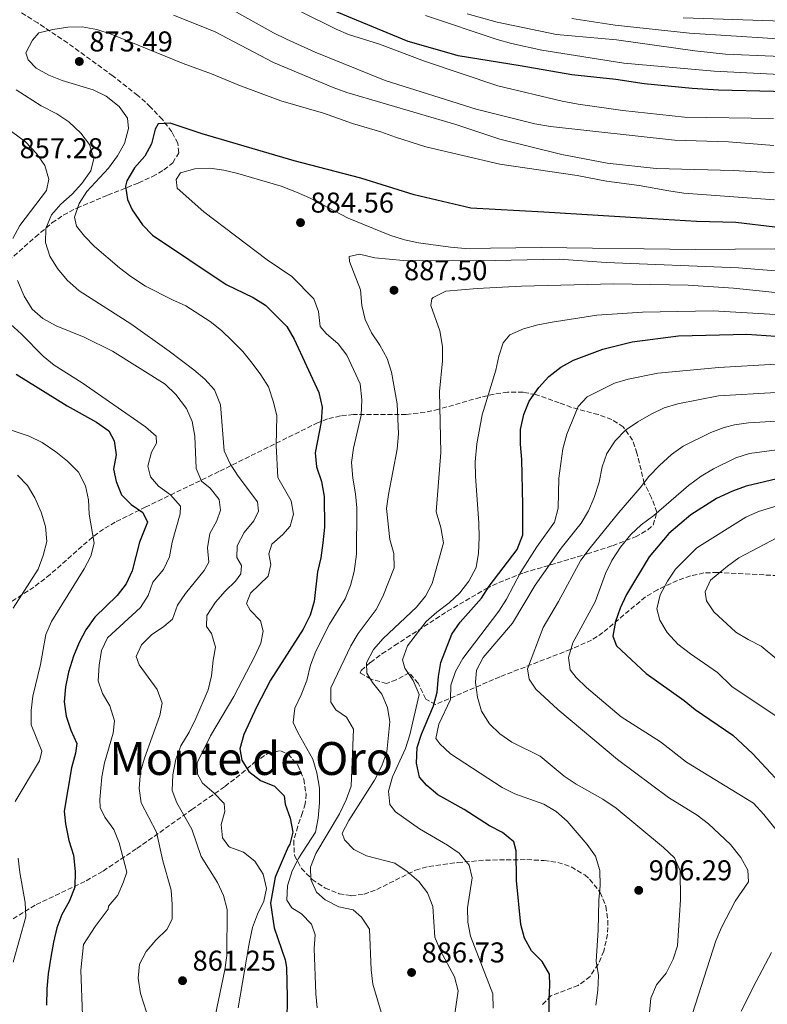
# Model space of a CAD drawing. Units: metres. Extents: x 590332 to 593772, y 4733650 to 4736008.
# Drawn here: x 591817 to 592078, y 4734250 to 4734594 of the extents above; entities that cross this region are included whole.
import ezdxf
from ezdxf.enums import TextEntityAlignment as Align

# ---------------------------------------------------------------- set-up
doc = ezdxf.new("R2010")
doc.units = ezdxf.units.M
doc.header["$MEASUREMENT"] = 0
doc.linetypes.add('DGN Style 3', pattern=[2.435891, 1.739922, -0.695969])
for name, color, linetype, lineweight in [('Cota de punto acotado terreno', 7, 'Continuous', 0), ('Curva de nivel directora', 30, 'Continuous', 30), ('Curva de nivel intermedia', 30, 'Continuous', 0), ('Punto acotado terreno (símbolo)', 7, 'Continuous', 0), ('Texto de Área (paraje) menor', 7, 'Continuous', 0), ('Zona arbolada', 92, 'DGN Style 3', 0)]:
    doc.layers.add(name, color=color, linetype=linetype, lineweight=lineweight)
doc.styles.add('Style-Arial', font='arial.ttf')

# ---------------------------------------------------------------- blocks, each defined once
blk = doc.blocks.new('5PATER')
at = {"layer": 'Punto acotado terreno (símbolo)', "linetype": 'Continuous', "lineweight": 0}
h = blk.add_hatch(color=51, dxfattribs=at)
edge = h.paths.add_edge_path()
edge.add_ellipse((0, 0), major_axis=(-0.11, -0.111), ratio=0.999422, start_angle=0, end_angle=360)

msp = doc.modelspace()

# ---------------------------------------------------------------- linework, layer by layer
at = {"layer": 'Curva de nivel directora', "color": 30, "linetype": 'Continuous', "lineweight": 30, "flags": 128}
for points, elevation in [([(592187.61, 4734598.66), (592177.53, 4734593.13), (592159.14, 4734581.11), (592149.44, 4734576.18), (592139.32, 4734573.18), (592116.82, 4734569.87), (592106.5, 4734569.25), (592080.33, 4734569.35), (592061.15, 4734569.88), (592051.91, 4734570.48), (592035.2, 4734572.05), (592025.25, 4734573.61), (592009.88, 4734575.18), (591991.84, 4734578.39), (591970.15, 4734581.83), (591967.82, 4734582.55), (591952.68, 4734586.89), (591911.81, 4734603.86)], 850), ([(592080.77, 4734522.02), (592067.18, 4734523.58), (592053.47, 4734523.91), (592034.19, 4734525.15), (592000.17, 4734527.19), (591974.66, 4734528.63), (591954.88, 4734533.27), (591936.23, 4734539.08), (591912.95, 4734545.19), (591880.72, 4734554.61), (591869.59, 4734558.35), (591865.34, 4734558.13), (591864.37, 4734556.22), (591863.12, 4734551.14), (591860.72, 4734546.75), (591857.07, 4734542.72), (591854.46, 4734538.15), (591854.03, 4734536.25), (591854.72, 4734531.67), (591856.28, 4734528.06), (591859.89, 4734522.8), (591863.37, 4734519.21), (591889.14, 4734501.95), (591898.64, 4734497.37), (591902.9, 4734494.73), (591910.31, 4734487.2), (591912.89, 4734482.86), (591921.58, 4734464.2), (591922.67, 4734459.03), (591922.39, 4734453.9), (591920.21, 4734443.12), (591920.7, 4734438.15), (591922.49, 4734433.1), (591923.41, 4734427.85), (591923.48, 4734417.07), (591922.98, 4734411.6), (591922.21, 4734406.32), (591921.08, 4734401.45), (591919.87, 4734391.09), (591918.5, 4734386.28), (591916.07, 4734381.48), (591904.65, 4734363.59), (591899.74, 4734354.21), (591895.33, 4734344.59), (591893.94, 4734339.57), (591894.63, 4734335.6), (591897.07, 4734331.74), (591901.17, 4734328.58), (591906.07, 4734326.58), (591909.38, 4734323.2), (591909.77, 4734320.31), (591911.48, 4734315.42), (591912.39, 4734310.49), (591911.39, 4734306.3), (591910.82, 4734305.32), (591906.32, 4734294.79), (591904.67, 4734285.62), (591905.88, 4734277.02), (591909.76, 4734265.87), (591910.27, 4734263.23), (591910.47, 4734252.84), (591910.16, 4734226.92)], 875), ([(592002.09, 4734241.26), (592001.95, 4734252.06), (592002.26, 4734257.05), (592002.05, 4734260.89), (591999.53, 4734265.23), (591995.83, 4734269.02), (591993.43, 4734273.42), (591992.13, 4734278.24), (591990.62, 4734293.6), (591990.42, 4734303.92), (591989.61, 4734307.08), (591985.7, 4734310.38), (591981.13, 4734312.72), (591972.32, 4734318.35), (591963.07, 4734323.55), (591959.27, 4734326.8), (591956.71, 4734329.69), (591955.61, 4734334.56), (591955.9, 4734340.03), (591957.43, 4734344.78), (591961.64, 4734354.6), (591962.82, 4734359.46), (591963.28, 4734364.88), (591964.1, 4734369.81), (591968.03, 4734379.68), (591970.85, 4734383.85), (591978.34, 4734392.26), (591981.06, 4734396.46), (591990.8, 4734409.27), (591992.79, 4734414.37), (591992.79, 4734424.9), (591992.41, 4734440.75), (591991.96, 4734446.13), (591992.02, 4734451.25), (591993.17, 4734456.48), (591995.06, 4734461.11), (591998.35, 4734465.9), (592001.93, 4734469.81), (592006.11, 4734473), (592010.44, 4734475.51), (592020.78, 4734479.27), (592031.03, 4734481.92), (592047.18, 4734483.99), (592071.06, 4734484.58), (592081.13, 4734483.9)], 900), ([(591815.83, 4734470.55), (591833.64, 4734459.49), (591843.82, 4734453.82), (591848.13, 4734450.8), (591850.02, 4734447.26), (591850.72, 4734442.35), (591849.81, 4734437.4), (591850.77, 4734433.1), (591852.59, 4734428.45), (591855.92, 4734424.97), (591860.05, 4734422.21), (591861.64, 4734418.87), (591858.88, 4734411.83), (591856.37, 4734401.83), (591854.27, 4734397.29), (591851.02, 4734393.24), (591843.25, 4734385.59), (591840.17, 4734381.21), (591837.77, 4734376.82), (591835.87, 4734371.98), (591834.11, 4734366.38), (591833, 4734361.23), (591832.56, 4734356.02), (591833.23, 4734351.07), (591834.91, 4734346.15), (591836.96, 4734341.47), (591836.48, 4734338.08), (591835.1, 4734333), (591832.55, 4734317.83), (591832.98, 4734313.35), (591834.13, 4734307.62), (591835.8, 4734302.43), (591836.44, 4734296.7), (591836.28, 4734291.21), (591834.29, 4734286.21), (591831.76, 4734281.72), (591830.03, 4734276.99), (591828.82, 4734272), (591827.88, 4734266.76), (591826.94, 4734261), (591826.52, 4734255.77), (591826.37, 4734250.02)], 850), ([(592081.6, 4734433.97), (592070.78, 4734431.4), (592066.07, 4734429.74), (592060.45, 4734427.08), (592051.47, 4734421.44), (592043.85, 4734414.89), (592036.91, 4734406.72), (592029, 4734393.54), (592026.8, 4734388.84), (592025.19, 4734384.11), (592024.29, 4734378.94), (592025.57, 4734375.66), (592035.92, 4734365.98), (592049.16, 4734356.48), (592053.05, 4734353.34), (592066.13, 4734344.39), (592073.06, 4734337.98), (592082.59, 4734327.76)], 925)]:
    msp.add_lwpolyline(points, dxfattribs=dict(at, elevation=elevation))
at = {"layer": 'Curva de nivel intermedia', "color": 30, "linetype": 'Continuous', "lineweight": 0, "flags": 128}
for points, elevation in [([(592080.41, 4734559.91), (592049.23, 4734560.45), (592027.72, 4734562.8), (592012.09, 4734564.94), (592006.51, 4734566), (591984.03, 4734571.4), (591958.49, 4734579.95), (591942.72, 4734585.92), (591931.86, 4734589.29), (591927.61, 4734591.22), (591866.96, 4734621.38)], 855), ([(591886.67, 4734600.55), (591905.71, 4734589.85), (591910.2, 4734587.65), (591920.29, 4734583.17), (591944.69, 4734573.27), (591976.53, 4734563.22), (591997.02, 4734558.09), (592002.5, 4734557.11), (592045.79, 4734552.42), (592064.62, 4734551.77), (592080.5, 4734550.46)], 860), ([(592174.55, 4734597.64), (592166.12, 4734592.26), (592156.25, 4734585.96), (592147.56, 4734581.63), (592137.49, 4734578.41), (592128.56, 4734577.1), (592116.48, 4734575.69), (592106.22, 4734575.27), (592097.22, 4734575.34), (592080.27, 4734575.51), (592059.67, 4734576.51), (592028.12, 4734579.33), (591999.4, 4734583.87), (591988.78, 4734586.2), (591983.88, 4734587.59), (591958.79, 4734595.98)], 845), ([(592163.09, 4734596.87), (592153.36, 4734590.81), (592145.69, 4734587.08), (592135.65, 4734583.63), (592127.7, 4734582.47), (592116.14, 4734581.5), (592105.95, 4734581.29), (592097.95, 4734581.38), (592080.21, 4734581.69), (592063.61, 4734582.44), (592052.84, 4734583.59), (592025.57, 4734587.45), (592004.55, 4734589.27), (591983.88, 4734593.59), (591973.37, 4734596.49)], 840), ([(592141.94, 4734597.98), (592131.99, 4734594.08), (592125.97, 4734593.21), (592115.46, 4734593.14), (592105.4, 4734593.32), (592099.4, 4734593.48), (592080.1, 4734594.07), (592048.76, 4734595.09)], 830), ([(591870.8, 4734596.04), (591885.02, 4734590.38), (591905.71, 4734579.55), (591926.57, 4734570.78), (591931.25, 4734569.01), (591969.33, 4734557.9), (591984.78, 4734552.76), (592006.43, 4734547.37), (592022.22, 4734544.39), (592039.4, 4734542.53)], 865), ([(592150.46, 4734595.65), (592143.81, 4734592.53), (592133.82, 4734588.85), (592126.83, 4734587.84), (592115.8, 4734587.32), (592105.67, 4734587.3), (592098.67, 4734587.43), (592080.15, 4734587.88), (592051.04, 4734589.8), (592025.06, 4734592.61), (592009.93, 4734594.86)], 835), ([(591893.37, 4734249.1), (591897.12, 4734270.84), (591897.36, 4734272.15), (591898.31, 4734277.14), (591900.05, 4734281.87), (591902.31, 4734286.35), (591903.27, 4734290.81), (591902.13, 4734295.75), (591899.16, 4734300.39), (591895.19, 4734303.45), (591890.45, 4734305.19), (591890.04, 4734305.47), (591887.89, 4734308.53), (591887.4, 4734313.18), (591888.73, 4734317.66), (591888.47, 4734320.49), (591884.89, 4734324.26), (591880.91, 4734327.63), (591879.09, 4734330.76), (591879.02, 4734334.74), (591883.69, 4734344.15), (591891.86, 4734357.87), (591899.21, 4734371.98), (591901.28, 4734376.54), (591902.08, 4734380.74), (591901.2, 4734384.3), (591897.55, 4734388.14), (591896.29, 4734390.41), (591897.64, 4734394.02), (591903.87, 4734399.94), (591904.8, 4734404.08), (591904.05, 4734407.77), (591905.07, 4734411.17), (591908.92, 4734414.48), (591911.49, 4734417.5), (591912.62, 4734421.7), (591911.86, 4734426.35), (591907.25, 4734434.42), (591906.62, 4734445.61), (591906.83, 4734455.97), (591905.72, 4734460.85), (591903.93, 4734466.1), (591901.29, 4734470.34), (591898.24, 4734474.47), (591894.99, 4734478.52), (591891.27, 4734482.23), (591887.5, 4734485.85), (591883.58, 4734488.96), (591875.11, 4734494.46), (591870.35, 4734496.53), (591861.01, 4734501.34), (591855.9, 4734504.7), (591851.91, 4734507.71), (591843.17, 4734515.23), (591839.68, 4734518.81), (591836.91, 4734522.34), (591836.18, 4734525.43), (591837.85, 4734530.26), (591840.52, 4734534.48), (591848.01, 4734542.59), (591851.17, 4734546.95), (591853.69, 4734551.27), (591855.01, 4734556.43), (591854.68, 4734560.09), (591851.82, 4734564.19), (591847.18, 4734567.8), (591842.67, 4734569.95), (591831.88, 4734573.23), (591827.15, 4734575.16), (591822.75, 4734577.53), (591819.93, 4734580.44), (591819.19, 4734582.88), (591821.48, 4734587.36), (591823.71, 4734589.88), (591828.56, 4734591.07), (591833.8, 4734591.86), (591838.8, 4734591.95)], 870), ([(591838.8, 4734591.95), (591843.95, 4734591.03), (591848.97, 4734589.44), (591874.14, 4734579.14), (591884.06, 4734575.62), (591893.52, 4734571.63), (591908.2, 4734566.16), (591923.13, 4734561.87), (591933.26, 4734558.19), (591943.23, 4734555.31), (591948.32, 4734553.38), (591958.93, 4734550.1), (591984.75, 4734544.03), (592011.82, 4734540.04), (592022.05, 4734538.08), (592033.41, 4734536.54), (592043.77, 4734534.68), (592049, 4734533.91), (592080.68, 4734531.52)], 870), ([(591882.08, 4734230.58), (591888.67, 4734262.4), (591889.33, 4734267.36), (591889.49, 4734283.41), (591888.21, 4734288.36), (591886.07, 4734292.87), (591880.42, 4734302), (591877.2, 4734311.53), (591871.89, 4734320.74), (591870.33, 4734325.03), (591870.49, 4734330.5), (591871.51, 4734335.99), (591873.26, 4734340.67), (591876.21, 4734345.45), (591878.61, 4734350.16), (591882.89, 4734360.24), (591884.06, 4734365.11), (591884.56, 4734370.58), (591885.37, 4734375.11), (591884.04, 4734379.95), (591882.3, 4734382.42), (591882.43, 4734386.26), (591885.41, 4734390.84), (591888.79, 4734394.73), (591892.39, 4734398.2), (591894.3, 4734400.73), (591894.51, 4734403.71), (591892.9, 4734406.44), (591893.03, 4734410.56), (591895.43, 4734415.2), (591898.8, 4734419.31), (591900.42, 4734422.72), (591900.08, 4734425.95), (591893.37, 4734434.87), (591890.55, 4734439.22), (591888.4, 4734443.74), (591887.13, 4734459.83), (591885.06, 4734465.09), (591881.71, 4734468.78), (591877.86, 4734472.08), (591869.24, 4734478.59), (591855.83, 4734488.12), (591837.76, 4734499.77), (591833.62, 4734503.49), (591830.27, 4734507.52), (591827.5, 4734511.84), (591826.05, 4734516.62), (591826.1, 4734521.5), (591828.12, 4734526.24), (591831.39, 4734530.02), (591835.37, 4734533.54), (591838.74, 4734537.25), (591841.9, 4734541.63), (591842.96, 4734545.99), (591841.39, 4734550.91), (591838.33, 4734554.85), (591834.16, 4734558.75), (591830.04, 4734561.58), (591824.53, 4734564.35), (591815.84, 4734570.01)], 865), ([(591814.65, 4734518.04), (591817.12, 4734522.54), (591826.4, 4734534.73), (591827.25, 4734538.77), (591825.76, 4734543.56), (591822.85, 4734547.69), (591819, 4734551.75), (591802.08, 4734564.22)], 860), ([(591920.95, 4734249.05), (591920.5, 4734254.02), (591919.92, 4734269.8), (591920.23, 4734274.6), (591919, 4734278.37), (591915.5, 4734281.93), (591912.09, 4734284.03), (591910.34, 4734286.76), (591910.59, 4734291.76), (591912.17, 4734296.98), (591914.51, 4734301.55), (591920.32, 4734310.47), (591921.33, 4734315.38), (591921.71, 4734320.78), (591921.8, 4734325.83), (591920.87, 4734331.2), (591919.45, 4734335.99), (591914.14, 4734345.27), (591912.53, 4734348.82), (591913.09, 4734353.82), (591915.36, 4734358.52), (591917.29, 4734363.49), (591918.67, 4734368.84), (591920.53, 4734373.74), (591925.2, 4734383.17), (591930.68, 4734392.02), (591932.57, 4734396.65), (591933.83, 4734401.6), (591934.64, 4734407.69), (591934.75, 4734423.82), (591934.31, 4734428.8), (591933.35, 4734434.18), (591932.98, 4734439.76), (591933.67, 4734444.71), (591936.36, 4734456.24), (591936.59, 4734461.64), (591935.97, 4734467.19), (591931.33, 4734477.2), (591928.3, 4734481.18), (591924.12, 4734484.82), (591922.04, 4734487.27), (591921.4, 4734492.46), (591919.83, 4734496.97), (591912.11, 4734504.7), (591903.44, 4734510.6), (591881.38, 4734527.32), (591871.98, 4734535.63), (591871.72, 4734538.66), (591873.25, 4734540.95), (591878.26, 4734542.32), (591883.44, 4734542.58), (591888.39, 4734541.89), (591893.27, 4734540.77), (591908.4, 4734536.34), (591913.67, 4734534.23), (591918.27, 4734532.28), (591931.78, 4734525.11), (591946.32, 4734519.14), (591951.47, 4734517.49), (591956.36, 4734516.48), (591967.49, 4734515.01), (591972.66, 4734514.49), (591999.24, 4734514.88), (592053.1, 4734514.16), (592080.84, 4734514.38)], 880), ([(592039.4, 4734542.53), (592066.34, 4734541.73), (592080.59, 4734541)], 865), ([(591944.94, 4734242.06), (591940.39, 4734257.37), (591939.83, 4734262.34), (591939.2, 4734276.59), (591936.43, 4734280.77), (591933.48, 4734283.34), (591928.54, 4734284.39), (591923.76, 4734286.79), (591920.74, 4734289.5), (591918.77, 4734293.99), (591918.62, 4734298.23), (591920.48, 4734302.99), (591928.72, 4734316.86), (591931.13, 4734321.8), (591932.78, 4734326.51), (591933.67, 4734346.44), (591931.23, 4734350.64), (591927.47, 4734353.27), (591925.73, 4734355.93), (591925.77, 4734360.93), (591932.69, 4734375.58), (591935.25, 4734379.87), (591941.54, 4734388.29), (591943.91, 4734392.88), (591947.8, 4734402.9), (591947.73, 4734407.92), (591946.36, 4734412.82), (591945.21, 4734423.57), (591945.85, 4734428.53), (591948.85, 4734444.33), (591949.31, 4734449.78), (591948.94, 4734460.24), (591946.86, 4734471.25), (591945.4, 4734476.03), (591942.81, 4734480.7), (591939.89, 4734485.01), (591937.66, 4734489.68), (591936.54, 4734494.55), (591936.03, 4734500.01), (591932.26, 4734509.92), (591932.09, 4734511.74), (591935.78, 4734512.55), (591941.05, 4734511.27), (591951.15, 4734510.29), (591977.59, 4734510.25), (592005.46, 4734510.73), (592021.88, 4734509.67), (592068.14, 4734507.7), (592080.91, 4734506.73)], 885), ([(591862.41, 4734244.24), (591859.18, 4734254.04), (591858.4, 4734259.42), (591858.91, 4734264.31), (591861.26, 4734268.72), (591864.62, 4734272.7), (591868.46, 4734276.42), (591870.28, 4734280.03), (591870.32, 4734285.16), (591869.95, 4734290.22), (591867, 4734300.43), (591864.76, 4734310.49), (591859.45, 4734320.74), (591858.73, 4734325.7), (591859.27, 4734331.58), (591860.62, 4734336.39), (591865.93, 4734351.28), (591866.74, 4734355.56), (591865.08, 4734360.3), (591858.77, 4734369.02), (591857.7, 4734371.83), (591859.52, 4734375.99), (591863.09, 4734379.5), (591867.42, 4734382.35), (591870.37, 4734384.88), (591872.19, 4734389.79), (591874.95, 4734393.96), (591881.48, 4734401.92), (591883.06, 4734404.85), (591882.68, 4734409.84), (591883.39, 4734414.85), (591885.87, 4734419.35), (591887.21, 4734423.08), (591886.7, 4734426.78), (591883.62, 4734430.71), (591880.54, 4734433.21), (591878.63, 4734437.56), (591878.24, 4734448.94), (591877.32, 4734454.06), (591875.25, 4734458.62), (591871.58, 4734463.43), (591867.81, 4734467.05), (591849.42, 4734478.63), (591839.54, 4734483.57), (591829.78, 4734487.53), (591825.12, 4734490.07), (591821.34, 4734493.34), (591818.55, 4734497.87), (591816.26, 4734503.38)], 860), ([(591968.71, 4734244.61), (591970.2, 4734255.02), (591968.95, 4734259.86), (591963.9, 4734269.18), (591962.07, 4734273.83), (591961.37, 4734284.48), (591959.52, 4734289.32), (591956.49, 4734293.29), (591952.38, 4734296.72), (591948.07, 4734299.61), (591938.23, 4734302.25), (591933.81, 4734304.39), (591930.5, 4734307.84), (591929.65, 4734310.11), (591931.99, 4734314.61), (591940.96, 4734328.67), (591943.49, 4734333.67), (591945.28, 4734338.61), (591946.3, 4734349.04), (591945.46, 4734354.08), (591943.48, 4734358.7), (591940.23, 4734362.82), (591938.28, 4734366.02), (591938.14, 4734369.73), (591940.62, 4734374.3), (591944.05, 4734378.21), (591955.64, 4734389.08), (591958.74, 4734393.01), (591961.09, 4734397.44), (591965.06, 4734411.62), (591964.15, 4734416.93), (591962.55, 4734422.44), (591964.11, 4734443.25), (591963.7, 4734464.58), (591964.69, 4734475.24), (591964.74, 4734480.24), (591963.83, 4734485.76), (591960.69, 4734494.54), (591961.04, 4734496.97), (591961.43, 4734497.44), (591965.92, 4734499.56), (591976.83, 4734500.52), (591992.27, 4734501.29), (592024.45, 4734502.12), (592050.57, 4734501.68), (592066.38, 4734500.64), (592080.98, 4734499.1)], 890), ([(591982.45, 4734249), (591982.35, 4734253.93), (591974.47, 4734274.08), (591973.56, 4734279), (591973.47, 4734284.05), (591975.08, 4734294.55), (591974.06, 4734298.91), (591970.57, 4734303.13), (591966.43, 4734305.92), (591956.73, 4734311.65), (591948.32, 4734317.58), (591946.31, 4734320.1), (591945.82, 4734324.82), (591947.27, 4734329.77), (591951.81, 4734339.77), (591953.33, 4734344.53), (591956.63, 4734358.63), (591954.45, 4734363.45), (591951.6, 4734367.85), (591950.73, 4734370.73), (591952.53, 4734375.56), (591959.05, 4734384.08), (591962.75, 4734387.43), (591967.08, 4734390.64), (591970.81, 4734394.16), (591973.96, 4734398.22), (591976.49, 4734403.02), (591977.27, 4734407.96), (591977.58, 4734413.49), (591977.47, 4734418.49), (591976.2, 4734434.92), (591976.18, 4734439.92), (591976.75, 4734446.2), (591978.56, 4734456.37), (591983.37, 4734471.97), (591984.44, 4734476.86), (591985.9, 4734481.48), (591988.2, 4734484.36), (591993.02, 4734486.41), (591997.99, 4734487.78), (592003.03, 4734488.76), (592018.64, 4734491.22), (592034.55, 4734492.27), (592059.23, 4734492.73), (592081.06, 4734491.49)], 895), ([(591813.82, 4734488.09), (591817.69, 4734484.57), (591825.19, 4734476.88), (591829.09, 4734473.75), (591838.87, 4734467.5), (591860.96, 4734452.2), (591864.7, 4734448.89), (591864.85, 4734446.48), (591863.09, 4734443.27), (591861.74, 4734438.44), (591862.72, 4734434.69), (591865.55, 4734431.44), (591869.66, 4734428.42), (591873.18, 4734424.44), (591873.09, 4734421.74), (591870.32, 4734411.83), (591869.4, 4734406.75), (591867.22, 4734402.25), (591863.5, 4734397.93), (591861.9, 4734393.24), (591859.27, 4734388.99), (591847.68, 4734378.39), (591845.61, 4734374.03), (591844.76, 4734368.89), (591844.4, 4734363.41), (591845.9, 4734358.92), (591848.48, 4734354.59), (591850.14, 4734349.42), (591849.68, 4734345.09), (591846.64, 4734334.71), (591845.66, 4734329.81), (591845.05, 4734321.92), (591845.19, 4734319.09), (591846.81, 4734315.68), (591849.93, 4734311.43), (591851.81, 4734306.79), (591854.4, 4734296.46), (591853.32, 4734293.07), (591851.25, 4734288.44), (591848.07, 4734284.58), (591847.92, 4734283.6), (591843.34, 4734277.51), (591839.28, 4734271.16), (591838.41, 4734262.27), (591838.98, 4734246.35)], 855), ([(592018.29, 4734250.06), (592019, 4734255.2), (592019.23, 4734260.37), (592018.46, 4734265.38), (592019.16, 4734276.19), (592019.34, 4734286.75), (592019.84, 4734291.79), (592019.64, 4734297.09), (592018.12, 4734302.07), (592015.24, 4734306.15), (592008.27, 4734314.38), (592004.47, 4734317.76), (592000.12, 4734320.23), (591990.03, 4734323.89), (591985.57, 4734326.15), (591967.47, 4734337.91), (591963.81, 4734341.32), (591962.43, 4734343.25), (591963.41, 4734348.2), (591967.48, 4734356.9), (591967.67, 4734361.92), (591969.26, 4734366.66), (591971.8, 4734371.23), (591984.41, 4734387.73), (591987.06, 4734391.98), (591992, 4734401.21), (591997.7, 4734410.27), (592003.88, 4734418.85), (592005.13, 4734423.71), (592005.34, 4734434.23), (592006.76, 4734444.51), (592008.17, 4734449.62), (592012.14, 4734459.27), (592015.24, 4734462.7), (592024.83, 4734467.39), (592029.63, 4734468.79), (592039.91, 4734470.94), (592061.26, 4734472.97), (592081.22, 4734474.04)], 905), ([(592037, 4734247.46), (592037.51, 4734252.48), (592039.45, 4734257.11), (592042.92, 4734261.16), (592045.31, 4734266.03), (592046.8, 4734270.8), (592047.93, 4734286.81), (592047.71, 4734297), (592045.73, 4734301.48), (592041.95, 4734305.12), (592025.42, 4734318.9), (592020.72, 4734322.01), (592011.4, 4734327.23), (592007.26, 4734330.02), (591998.79, 4734336.99), (591989, 4734341.91), (591984.78, 4734344.87), (591981.19, 4734348.34), (591978.34, 4734352.74), (591976.96, 4734357.71), (591976.25, 4734362.83), (591976.57, 4734367.08), (591978.92, 4734371.58), (591989.23, 4734383.55), (591997.12, 4734396.84), (592006.18, 4734409.7), (592013.19, 4734418.5), (592015.78, 4734422.77), (592017.71, 4734427.47), (592019.46, 4734432.79), (592020.46, 4734438.16), (592022.14, 4734442.87), (592025.09, 4734447.25), (592028.66, 4734451.03), (592032.92, 4734453.95), (592037.66, 4734456.64), (592042.14, 4734458.85), (592046.97, 4734460.16), (592061.16, 4734463.04), (592081.31, 4734464.13)], 910), ([(591809.49, 4734452.54), (591820.36, 4734448.87), (591824.84, 4734446.65), (591829.62, 4734443.48), (591833.74, 4734440.19), (591837.61, 4734436.33), (591840.06, 4734431.5), (591841.03, 4734426.6), (591841.3, 4734421.6), (591843.07, 4734411.56), (591841.89, 4734406.98), (591839.53, 4734402.56), (591828.09, 4734384.17), (591826.16, 4734379.55), (591824.3, 4734369.07), (591821.65, 4734358.07), (591821, 4734352.99), (591821.02, 4734347.99), (591824.79, 4734338.83), (591823.91, 4734335.44), (591815.48, 4734321.24)], 845), ([(592052.09, 4734247.1), (592060.16, 4734272.54), (592062.17, 4734277.12), (592066.98, 4734286.32), (592071.64, 4734293.1), (592071.36, 4734297.25), (592068.91, 4734301.61), (592065.34, 4734306.18), (592057.64, 4734313.43), (592053.64, 4734316.43), (592043.66, 4734322.6), (592025.91, 4734335.94), (592004.98, 4734353.33), (591997.32, 4734360.49), (591994.96, 4734363.95), (591994.42, 4734367.58), (591999.9, 4734382), (592005.3, 4734391.07), (592013.08, 4734405.51), (592016.26, 4734409.9), (592026.29, 4734422.25), (592033.76, 4734430.81), (592036.77, 4734434.81), (592040.54, 4734438.66), (592044.77, 4734442.47), (592048.85, 4734445.36), (592058.48, 4734450.21), (592063.16, 4734451.99), (592066.69, 4734452.88), (592071.63, 4734453.57), (592081.41, 4734454.16)], 915), ([(592082.76, 4734309.42), (592077.02, 4734316.62), (592073.37, 4734320.67), (592050.01, 4734334.99), (592040.87, 4734342.01), (592027.19, 4734350.8), (592014.99, 4734361.02), (592011.45, 4734364.55), (592009.37, 4734367.27), (592008.75, 4734371.58), (592010.27, 4734376.67), (592018.07, 4734390.95), (592021.72, 4734400.9), (592023.88, 4734405.41), (592026.89, 4734410.06), (592030.55, 4734414.5), (592034.16, 4734417.96), (592038.55, 4734421.22), (592050.61, 4734431.64), (592055.07, 4734434.92), (592059.36, 4734437.48), (592067.25, 4734441.38), (592072.01, 4734442.85), (592081.5, 4734444.12)], 920), ([(591816.23, 4734435.26), (591819.74, 4734431.71), (591822.35, 4734427.31), (591824.57, 4734422.4), (591826.09, 4734417.37), (591826.46, 4734412.04), (591825.24, 4734407.2), (591823.51, 4734402.39), (591814.77, 4734388.81)], 840), ([(592082.38, 4734350.37), (592065.83, 4734361.44), (592060.81, 4734366.34), (592051.33, 4734372.77), (592046.96, 4734376.24), (592043.16, 4734380.23), (592040.69, 4734384.57), (592039.6, 4734388.53), (592040.72, 4734393.41), (592043.34, 4734398.18), (592046.15, 4734402.44), (592053.56, 4734409.93), (592070.64, 4734420.54), (592075.17, 4734422.63), (592081.68, 4734424.51)], 930), ([(592082.19, 4734370.35), (592076.03, 4734375.52), (592071.49, 4734377.79), (592067.25, 4734380.44), (592059.48, 4734387.51), (592056.91, 4734391.37), (592056.45, 4734394.53), (592058.32, 4734398.55), (592064.26, 4734403.43), (592068.3, 4734406.37), (592081.79, 4734413.52)], 935), ([(591816.54, 4734301.35), (591817.06, 4734296.37), (591818.93, 4734285.94), (591819.16, 4734280.94), (591814.74, 4734265.08)], 845), ([(592069.08, 4734247.87), (592074.31, 4734258.32), (592079.71, 4734268.36)], 920)]:
    msp.add_lwpolyline(points, dxfattribs=dict(at, elevation=elevation))
at = {"layer": 'Zona arbolada', "color": 92, "linetype": 'DGN Style 3', "lineweight": 0}
for points in [[(591802.24, 4734500.49, 855.4), (591822.45, 4734518.52, 869.09), (591828.28, 4734523.43, 872.09), (591832.26, 4734526.15, 873.55), (591837, 4734528.64, 874.86), (591847.77, 4734533.16, 877.07), (591858.57, 4734537.45, 878.76), (591863.37, 4734539.65, 879.42), (591867.43, 4734541.97, 879.98), (591870.5, 4734544.45, 880.42), (591872.59, 4734547.97, 880.84), (591872.27, 4734551.32, 881.07), (591870.19, 4734555.3, 881.2), (591866.86, 4734559.62, 881.22), (591862.72, 4734563.97, 881.1), (591858.27, 4734568.03, 880.83), (591849.62, 4734574.78, 879.67), (591833.73, 4734586.39, 875.99), (591823.32, 4734593.35, 874.15), (591793.61, 4734611.82, 872.09)], [(591802.24, 4734500.49, 855.4), (591822.45, 4734518.52, 869.09), (591828.28, 4734523.43, 872.09), (591832.26, 4734526.15, 873.55), (591837, 4734528.64, 874.86), (591847.77, 4734533.16, 877.07), (591858.57, 4734537.45, 878.76), (591863.37, 4734539.65, 879.42), (591867.43, 4734541.97, 879.98), (591870.5, 4734544.45, 880.42), (591872.59, 4734547.97, 880.84), (591872.27, 4734551.32, 881.07), (591870.19, 4734555.3, 881.2), (591866.86, 4734559.62, 881.22), (591862.72, 4734563.97, 881.1), (591858.27, 4734568.03, 880.83), (591849.62, 4734574.78, 879.67), (591833.73, 4734586.39, 875.99), (591823.32, 4734593.35, 874.15), (591793.61, 4734611.82, 872.09)], [(592081.91, 4734400.15, 947.76), (592060.78, 4734401.29, 941.59), (592056.04, 4734401.08, 940.15), (592051.38, 4734400.08, 938.67), (592046.81, 4734398.47, 937.18), (592039.79, 4734395.22, 934.89), (592035.59, 4734392.69, 933.49), (592020.75, 4734380.23, 927.97), (592016.82, 4734377.62, 926.59), (592009.49, 4734374.38, 924.23), (591984.78, 4734364.8, 916.36), (591962.31, 4734355.1, 908.13), (591958.89, 4734357.01, 906.61), (591956.24, 4734362.56, 905.1), (591953.1, 4734366.2, 903.6), (591948.58, 4734363.76, 902.04), (591945.18, 4734362.49, 900.92), (591939.67, 4734363.99, 898.15), (591936.01, 4734366.07, 895.17), (591936.34, 4734366.95, 894.74), (591939.54, 4734369.83, 894.5), (591943.56, 4734372.78, 894.82), (591948, 4734375.72, 895.52), (591966.47, 4734387.68, 899.74), (591980.06, 4734395.6, 903.49), (591984.4, 4734397.72, 904.94), (591993.15, 4734401.17, 908.43), (592015.27, 4734407.74, 918.4), (592024.12, 4734410.63, 921.88), (592032.11, 4734413.73, 924.13), (592036.47, 4734416.18, 924.59), (592038.32, 4734417.84, 924.6), (592039.66, 4734422.38, 924.35), (592037.73, 4734427.41, 923.78), (592035.23, 4734432.39, 922.77), (592032.66, 4734442.92, 919.63), (592031.15, 4734447.49, 918.13), (592027.88, 4734452.14, 916.36), (592023.83, 4734454.73, 915.05), (592019.18, 4734456.43, 913.81), (592009.79, 4734458.97, 911.24), (592005.53, 4734460.56, 909.28), (591997.23, 4734463.45, 903.98), (591992.87, 4734464.25, 901.73), (591987.49, 4734464.25, 899.98), (591982.75, 4734463.58, 898.86), (591977.94, 4734462.47, 897.95), (591963.4, 4734458.32, 895.22), (591958.66, 4734457.25, 893.87), (591952.08, 4734456.5, 891.36), (591933.58, 4734456.48, 882.91), (591929.05, 4734456, 880.88), (591924.6, 4734454.95, 879.02), (591921.27, 4734453.67, 877.76), (591886.6, 4734436.52, 865.92), (591861.05, 4734424.15, 855.69), (591850.38, 4734418.83, 852.02), (591846.31, 4734416.44, 850.83), (591842.45, 4734413.64, 849.72), (591827.67, 4734400.59, 845.72), (591821.99, 4734396.14, 844.3), (591809.4, 4734388.04, 841.42)], [(592009.79, 4734458.97, 911.24), (592005.53, 4734460.56, 909.28), (591997.23, 4734463.45, 903.98), (591992.87, 4734464.25, 901.73), (591987.49, 4734464.25, 899.98), (591982.75, 4734463.58, 898.86), (591977.94, 4734462.47, 897.95), (591963.4, 4734458.32, 895.22), (591958.66, 4734457.25, 893.87), (591952.08, 4734456.5, 891.36), (591933.58, 4734456.48, 882.91), (591929.05, 4734456, 880.88), (591924.6, 4734454.95, 879.02), (591921.27, 4734453.67, 877.76), (591886.6, 4734436.52, 865.92), (591861.05, 4734424.15, 855.69), (591850.38, 4734418.83, 852.02), (591846.31, 4734416.44, 850.83), (591842.45, 4734413.64, 849.72), (591827.67, 4734400.59, 845.72), (591821.99, 4734396.14, 844.3), (591809.4, 4734388.04, 841.42)], [(592081.91, 4734400.15, 947.76), (592060.78, 4734401.29, 941.59), (592056.04, 4734401.08, 940.15), (592051.38, 4734400.08, 938.67), (592046.81, 4734398.47, 937.18), (592039.79, 4734395.22, 934.89), (592035.59, 4734392.69, 933.49), (592020.75, 4734380.23, 927.97), (592016.82, 4734377.62, 926.59), (592009.49, 4734374.38, 924.23), (591984.78, 4734364.8, 916.36), (591962.31, 4734355.1, 908.13), (591958.89, 4734357.01, 906.61), (591956.24, 4734362.56, 905.1), (591953.1, 4734366.2, 903.6), (591948.58, 4734363.76, 902.04), (591945.18, 4734362.49, 900.92), (591939.67, 4734363.99, 898.15), (591936.01, 4734366.07, 895.17), (591936.34, 4734366.95, 894.74), (591939.54, 4734369.83, 894.5), (591943.56, 4734372.78, 894.82), (591948, 4734375.72, 895.52), (591966.47, 4734387.68, 899.74), (591980.06, 4734395.6, 903.49), (591984.4, 4734397.72, 904.94), (591993.15, 4734401.17, 908.43), (592015.27, 4734407.74, 918.4), (592024.12, 4734410.63, 921.88), (592032.11, 4734413.73, 924.13), (592036.47, 4734416.18, 924.59), (592038.32, 4734417.84, 924.6), (592039.66, 4734422.38, 924.35), (592037.73, 4734427.41, 923.78), (592035.23, 4734432.39, 922.77), (592032.66, 4734442.92, 919.63), (592031.15, 4734447.49, 918.13), (592027.88, 4734452.14, 916.36), (592023.83, 4734454.73, 915.05), (592019.18, 4734456.43, 913.81), (592009.79, 4734458.97, 911.24)], [(591814.71, 4734280.19, 850.15), (591822.83, 4734285.17, 853.09), (591840.25, 4734293.51, 858.93), (591846.19, 4734296.9, 861.03), (591857.98, 4734304.78, 865.88), (591877.16, 4734318.37, 874.73), (591888.74, 4734326.5, 879.49), (591894.56, 4734331, 881.29), (591899.08, 4734334.92, 882.24), (591903.69, 4734338.02, 883.03), (591908.15, 4734338.95, 883.74), (591910.78, 4734337.79, 884.19), (591914.17, 4734333.9, 884.82), (591916.3, 4734328.99, 885.32), (591917.08, 4734323.81, 885.82), (591916.78, 4734320.4, 886.25), (591915.81, 4734317.3, 887.28), (591914.19, 4734312.52, 887.09), (591912.75, 4734307.53, 886.15), (591913.01, 4734302.31, 885.74), (591915.46, 4734297.81, 886.09), (591919.2, 4734293.95, 886.5), (591923.75, 4734290.94, 887.06), (591928.61, 4734288.98, 887.84), (591932.85, 4734288.28, 888.83), (591937.32, 4734288.81, 890.09), (591941.77, 4734290.43, 891.35), (591955.31, 4734297.17, 895.16), (591960.01, 4734298.53, 896.43), (591970.05, 4734299.86, 899.11), (591979.72, 4734300.7, 901.7), (591994.22, 4734300.88, 905.5), (592000.21, 4734300.54, 906.72), (592004.98, 4734299.89, 907.11), (592009.71, 4734298.38, 907.23), (592014.4, 4734295.52, 907.3), (592016.14, 4734294.02, 907.36), (592019.82, 4734289.42, 907.52), (592021.82, 4734284.57, 907.61), (592022.54, 4734279.64, 907.7), (592022.35, 4734274.81, 907.82), (592021.11, 4734268.91, 908.48), (592019.09, 4734264.35, 909.42), (592016.29, 4734260.04, 909.93), (592012.16, 4734256.9, 909.44), (592002.52, 4734253.28, 906.98), (591999.49, 4734249.93, 906.33)], [(591814.71, 4734280.19, 850.15), (591822.83, 4734285.17, 853.09), (591840.25, 4734293.51, 858.93), (591846.19, 4734296.9, 861.03), (591857.98, 4734304.78, 865.88), (591877.16, 4734318.37, 874.73), (591888.74, 4734326.5, 879.49), (591894.56, 4734331, 881.29), (591899.08, 4734334.92, 882.24), (591903.69, 4734338.02, 883.03), (591908.15, 4734338.95, 883.74), (591910.78, 4734337.79, 884.19), (591914.17, 4734333.9, 884.82), (591916.3, 4734328.99, 885.32), (591917.08, 4734323.81, 885.82), (591916.78, 4734320.4, 886.25), (591915.81, 4734317.3, 887.28), (591914.19, 4734312.52, 887.09), (591912.75, 4734307.53, 886.15), (591913.01, 4734302.31, 885.74), (591915.46, 4734297.81, 886.09), (591919.2, 4734293.95, 886.5), (591923.75, 4734290.94, 887.06), (591928.61, 4734288.98, 887.84), (591932.85, 4734288.28, 888.83), (591937.32, 4734288.81, 890.09), (591941.77, 4734290.43, 891.35), (591955.31, 4734297.17, 895.16), (591960.01, 4734298.53, 896.43), (591970.05, 4734299.86, 899.11), (591979.72, 4734300.7, 901.7), (591994.22, 4734300.88, 905.5), (592000.21, 4734300.54, 906.72), (592004.98, 4734299.89, 907.11), (592009.71, 4734298.38, 907.23), (592014.4, 4734295.52, 907.3), (592016.14, 4734294.02, 907.36), (592019.82, 4734289.42, 907.52), (592021.82, 4734284.57, 907.61), (592022.54, 4734279.64, 907.7), (592022.35, 4734274.81, 907.82), (592021.11, 4734268.91, 908.48), (592019.09, 4734264.35, 909.42), (592016.29, 4734260.04, 909.93), (592012.16, 4734256.9, 909.44), (592002.52, 4734253.28, 906.98), (591999.49, 4734249.93, 906.33)]]:
    msp.add_polyline3d(points, dxfattribs=at)

# ---------------------------------------------------------------- block references
at = {"layer": 'Punto acotado terreno (símbolo)', "color": 7, "linetype": 'Continuous', "lineweight": 0, "xscale": 10, "yscale": 10, "zscale": 10}
for p in [(591837.85, 4734579.89, 873.49), (591915.13, 4734523.56, 884.56), (591947.78, 4734499.92, 887.5), (592033.27, 4734290.15, 906.29), (591953.92, 4734261.43, 886.73), (591873.91, 4734258.56, 861.25)]:
    msp.add_blockref('5PATER', p, dxfattribs=at)

# ---------------------------------------------------------------- texts
at = {"layer": 'Cota de punto acotado terreno', "color": 7, "linetype": 'Continuous', "lineweight": 0, "style": 'Style-Arial'}
for s, p in [('873.49', (591841.35, 4734583.39, 873.49)), ('857.28', (591816.97, 4734546.07, 857.28)), ('884.56', (591918.63, 4734527.06, 884.56)), ('887.50', (591951.28, 4734503.42, 887.5)), ('906.29', (592036.77, 4734293.65, 906.29)), ('886.73', (591957.42, 4734264.93, 886.73)), ('861.25', (591877.41, 4734262.06, 861.25))]:
    msp.add_text(s, height=7, dxfattribs=at).set_placement(p)
at = {"layer": 'Texto de Área (paraje) menor', "color": 7, "linetype": 'Continuous', "lineweight": 0, "style": 'Style-Arial'}
msp.add_text('Monte de Oro', height=11.5, dxfattribs=at).set_placement((591897.8817, 4734336.23, 868.16), align=Align.MIDDLE_CENTER)

doc.saveas('drawing.dxf')
